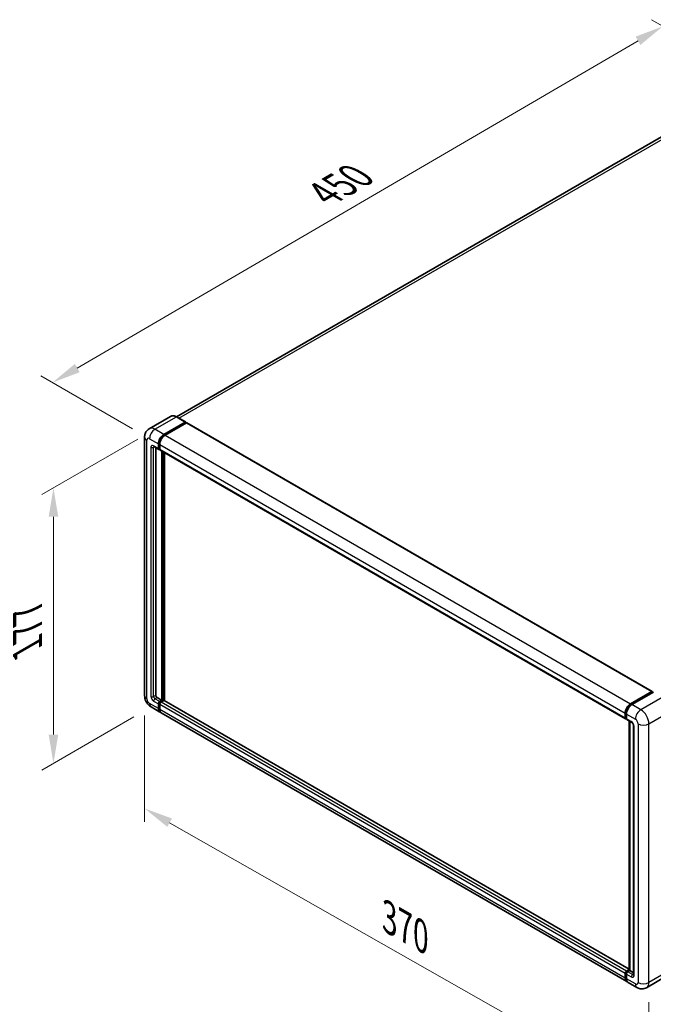
# Model space of a CAD drawing. Units: millimetres. Extents: x 0 to 11996, y 0 to 1546.
# Drawn here: x 639 to 859, y 194 to 536 of the extents above; entities that cross this region are included whole.
import ezdxf

# ---------------------------------------------------------------- set-up
doc = ezdxf.new("R2010")
doc.units = ezdxf.units.MM
doc.header["$LTSCALE"] = 4
doc.layers.get('Defpoints').update_dxf_attribs({"lineweight": 25})
for name, color, linetype, lineweight in [('Dimension (ISO)', 7, 'Continuous', 18), ('Visible (ISO)', 7, 'Continuous', 35), ('Visible Narrow (ISO)', 7, 'Continuous', 25)]:
    doc.layers.add(name, color=color, linetype=linetype, lineweight=lineweight)
doc.styles.add('Note Text (TK)', font='txt')
doc.dimstyles.new('Default - Method 1b (TK)', dxfattribs={"dimscale": 4, "dimtxt": 2.5, "dimasz": 2.5, "dimexe": 1, "dimexo": 1.5, "dimgap": 1, "dimtad": 1, "dimtoh": 1, "dimrnd": 1e-08, "dimdsep": 46, "dimtxsty": 'Note Text (TK)', "dimcen": 0.09, "dimdle": 5, "dimclrd": 100, "dimclre": 100, "dimclrt": 7, "dimadec": 1, "dimazin": 1, "dimtfac": 1, "dimtmove": 0, "dimatfit": 3, "dimfxl": 1, "dimtolj": 1, "dimlwd": -1, "dimlwe": -1, "dimarcsym": 0})

# ---------------------------------------------------------------- blocks, each defined once
blk = doc.blocks.new('*D24')
at = {"layer": 'Defpoints', "color": 0}
for p in [(862.42, 533.52), (896.36, 513.92), (684.1, 390.27)]:
    blk.add_point(p, dxfattribs=at)
at = {"layer": 'Dimension (ISO)', "color": 100}
for p, q in [((890.38, 517.38), (858.43, 535.82)), ((658.99, 414.8), (853.78, 528.48)), ((678.12, 393.73), (646.37, 412.06))]:
    blk.add_line(p, q, dxfattribs=at)
for points in [[(852.94, 529.92), (854.62, 527.04), (862.42, 533.52)], [(658.15, 416.24), (659.83, 413.36), (650.35, 409.76)]]:
    blk.add_solid(points, dxfattribs=at)
at = {"layer": 'Dimension (ISO)', "color": 7, "insert": (743.02, 474.26), "char_height": 10, "attachment_point": 4, "rotation": 30.2678, "style": 'Note Text (TK)'}
blk.add_mtext('\\A1;{\\Q-29.732;\\W0.819;\\H0.816x; \\fＭＳ Ｐゴシック|b0|i0;\\H10.0000;450}', dxfattribs=at)
blk = doc.blocks.new('*D25')
at = {"layer": 'Defpoints', "color": 0}
for p in [(682.38, 301), (857.58, 201.39), (857.58, 162.2)]:
    blk.add_point(p, dxfattribs=at)
at = {"layer": 'Dimension (ISO)', "color": 100}
for p, q in [((682.38, 294.1), (682.38, 257.21)), ((691.07, 256.87), (848.88, 167.14)), ((857.58, 194.49), (857.58, 157.6))]:
    blk.add_line(p, q, dxfattribs=at)
for points in [[(691.89, 258.32), (690.25, 255.42), (682.38, 261.81)], [(849.71, 168.59), (848.06, 165.69), (857.58, 162.2)]]:
    blk.add_solid(points, dxfattribs=at)
at = {"layer": 'Dimension (ISO)', "color": 7, "insert": (765.53, 224.89), "char_height": 10, "attachment_point": 4, "rotation": 330.3791, "style": 'Note Text (TK)'}
blk.add_mtext('\\A1;{\\Q-29.621;\\W0.820;\\H0.816x; \\fＭＳ Ｐゴシック|b0|i0;\\H10.0000;370}', dxfattribs=at)
blk = doc.blocks.new('*D26')
at = {"layer": 'Defpoints', "color": 0}
for p in [(685.99, 393.54), (684.65, 297.06), (650.71, 277.47)]:
    blk.add_point(p, dxfattribs=at)
at = {"layer": 'Dimension (ISO)', "color": 100}
for p, q in [((679.99, 390.08), (646.71, 370.87)), ((650.71, 363.17), (650.71, 287.47)), ((678.65, 293.6), (646.71, 275.16))]:
    blk.add_line(p, q, dxfattribs=at)
for points in [[(649.04, 363.17), (652.38, 363.17), (650.71, 373.17)], [(649.04, 287.47), (652.38, 287.47), (650.71, 277.47)]]:
    blk.add_solid(points, dxfattribs=at)
at = {"layer": 'Dimension (ISO)', "color": 7, "insert": (641.71, 315.3), "char_height": 10, "attachment_point": 4, "rotation": 90, "style": 'Note Text (TK)'}
blk.add_mtext('\\A1;{\\Q-30.000;\\W0.816;\\H0.816x; \\fＭＳ Ｐゴシック|b0|i0;\\H10.0000;177}', dxfattribs=at)

msp = doc.modelspace()

# ---------------------------------------------------------------- linework, layer by layer
at = {"layer": 'Visible (ISO)'}
for p, q in [((888.9569, 510.7881), (693.4034, 397.8853)), ((691.4098, 398.025), (683.9851, 393.7384)), ((696.5572, 396.0661), (693.4931, 397.8352)), ((689.0493, 391.7712), (696.4739, 396.0578)), ((689.0493, 391.6079), (696.5917, 395.9626)), ((696.9217, 395.7721), (689.5207, 391.4991)), ((696.5917, 395.9898), (696.5917, 395.9626)), ((696.5917, 395.9626), (696.9217, 395.7721)), ((697.0217, 395.782), (858.7135, 302.4292)), ((682.3757, 390.8186), (682.3757, 301.004)), ((685.6518, 387.5196), (687.3017, 386.5671)), ((686.2208, 387.1911), (686.2208, 301.1401)), ((687.1637, 386.8722), (687.1637, 388.5052)), ((687.3051, 386.9539), (687.3051, 388.5869)), ((687.6351, 386.6056), (687.4017, 386.7403)), ((687.6351, 388.2331), (687.6351, 386.6001)), ((687.7731, 386.2949), (849.4649, 292.9421)), ((688.3422, 299.371), (688.3422, 385.9664)), ((688.4836, 299.2894), (688.4836, 385.8847)), ((689.285, 299.2209), (689.285, 385.422)), ((851.2124, 298.1463), (858.6135, 302.4193)), ((851.2469, 297.9232), (858.7894, 302.2779)), ((859.1085, 302.1607), (851.6838, 297.8741)), ((858.7549, 302.3376), (858.7549, 302.2579)), ((858.8728, 302.2696), (859.0849, 302.1471)), ((686.6923, 300.3236), (688.3422, 299.371)), ((687.1637, 296.5133), (687.1637, 298.1463)), ((687.3051, 296.5949), (687.3051, 298.2279)), ((687.6351, 298.9628), (688.3422, 299.371)), ((687.6351, 298.7995), (688.4836, 299.2894)), ((687.6351, 297.8741), (687.6351, 296.2411)), ((689.0964, 299.2622), (688.1065, 298.6906)), ((688.8136, 299.0989), (688.4836, 299.2894)), ((850.7158, 206.0188), (689.1964, 299.2721)), ((684.6518, 297.0616), (687.7159, 295.2926)), ((849.8791, 201.6676), (688.1873, 295.0204)), ((849.3268, 293.2473), (849.3268, 294.8803)), ((849.5373, 293.329), (849.5373, 294.962)), ((849.7982, 294.6081), (849.7982, 292.9751)), ((849.6827, 293.0473), (849.7982, 292.9806)), ((849.9363, 292.67), (851.5862, 291.7174)), ((850.7158, 205.6246), (850.7158, 292.2199)), ((850.9767, 292.0693), (850.9767, 205.4739)), ((852.1957, 290.6617), (852.1957, 204.1131)), ((849.7982, 205.3378), (850.7158, 205.8676)), ((849.8327, 205.1148), (850.7158, 205.6246)), ((850.9767, 205.4739), (850.2696, 205.0657)), ((850.7646, 205.5964), (850.7158, 205.6246)), ((850.7646, 205.5964), (850.9767, 205.4739)), ((850.9767, 205.4739), (852.1957, 204.7702)), ((849.3268, 202.8884), (849.3268, 204.5213)), ((849.5373, 202.97), (849.5373, 204.603)), ((849.7982, 204.2492), (849.7982, 202.6162)), ((864.1726, 203.8469), (856.748, 199.5603)), ((853.4146, 199.6264), (850.3505, 201.3954))]:
    msp.add_line(p, q, dxfattribs=at)
for centre, major_axis, start_param, end_param in [((696.4739, 395.9218), (0.0833, 0.1443), 5.49778714, 7.06858347), ((696.9217, 395.6088), (0.1, 0.1732), 0, 0.78539816), ((689.0493, 389.5939), (1.3333, 2.3094), 0.78539816, 2.35619449), ((689.0493, 389.5939), (1.2333, 2.1362), 0.78539816, 2.35619449), ((689.5207, 389.3217), (-1.3333, -2.3094), 3.92699082, 5.49778714), ((687.6351, 387.1444), (-0.3333, -0.5774), 5.49778714, 7.06858347), ((687.6351, 387.1444), (-0.2333, -0.4041), 5.49778714, 6.28318531), ((688.1065, 386.8722), (-0.3333, -0.5774), 5.49778714, 6.28318531), ((686.6923, 300.8679), (0.3333, -0.5774), 3.92699082, 5.49778714), ((858.6135, 302.256), (0.1, 0.1732), 5.49778714, 7.06858347), ((858.8728, 302.1335), (-0.0833, 0.1443), 5.49778714, 6.28318531), ((687.6351, 298.4185), (0.3333, 0.5774), 0.78539816, 2.35619449), ((687.6351, 298.4185), (0.2333, 0.4041), 0.78539816, 2.35619449), ((688.1065, 298.1463), (-0.3333, -0.5774), 3.92699082, 5.49778714), ((689.0964, 299.0989), (0.1, 0.1732), 0, 0.78539816), ((851.2124, 295.969), (1.3333, 2.3094), 0.78539816, 2.35619449), ((851.6838, 295.6968), (-1.3333, -2.3094), 3.92699082, 5.49778714), ((689.0493, 297.602), (-1.3333, -2.3094), 5.49778714, 6.46089591), ((689.0493, 297.602), (-1.2333, -2.1362), 5.49778714, 6.25355893), ((689.5207, 297.3298), (-1.3333, -2.3094), 5.49778714, 6.28318531), ((849.7982, 293.5195), (-0.3333, -0.5774), 5.49778714, 7.06858347), ((850.2696, 293.2473), (-0.3333, -0.5774), 5.49778714, 6.28318531), ((849.7982, 204.7935), (0.3333, 0.5774), 0.78539816, 2.35619449), ((851.2124, 203.977), (-1.3333, -2.3094), 5.49778714, 6.46089591), ((850.2696, 204.5213), (-0.3333, -0.5774), 3.92699082, 5.49778714), ((851.6838, 203.7049), (-1.3333, -2.3094), 5.49778714, 6.28318531)]:
    msp.add_ellipse(centre, major_axis=major_axis, ratio=0.57735027, start_param=start_param, end_param=end_param, dxfattribs=at)
for points, knots in [([(693.4931, 397.8352), (693.3446, 397.9209), (693.1954, 397.9936), (692.8984, 398.1107), (692.7507, 398.1552), (692.4597, 398.214), (692.3165, 398.2284), (692.0382, 398.2253), (691.9031, 398.2079), (691.6456, 398.1405), (691.5232, 398.0905), (691.4098, 398.025)], [0, 0, 0, 0, 0.157079633, 0.157079633, 0.314159265, 0.314159265, 0.471238898, 0.471238898, 0.628318531, 0.628318531, 0.785398163, 0.785398163, 0.785398163, 0.785398163]), ([(682.3757, 390.8186), (682.3757, 390.9966), (682.3876, 391.1818), (682.4452, 391.5684), (682.4909, 391.77), (682.6305, 392.1854), (682.7246, 392.3996), (682.9764, 392.8248), (683.1345, 393.0356), (683.5167, 393.4223), (683.7408, 393.5973), (683.9851, 393.7384)], [4.71238898, 4.71238898, 4.71238898, 4.71238898, 4.869468613, 4.869468613, 5.026548246, 5.026548246, 5.183627878, 5.183627878, 5.340707511, 5.340707511, 5.497787144, 5.497787144, 5.497787144, 5.497787144]), ([(685.5585, 387.559), (685.5585, 387.559), (685.5596, 387.5589), (685.5667, 387.5575), (685.5775, 387.5547), (685.6085, 387.5425), (685.6286, 387.533), (685.6518, 387.5196)], [5.902696792, 5.902696792, 5.902696792, 5.902696792, 5.969026042, 5.969026042, 6.126105675, 6.126105675, 6.283185307, 6.283185307, 6.283185307, 6.283185307]), ([(684.6518, 297.0616), (684.3436, 297.2396), (684.0838, 297.4433), (683.6253, 297.88), (683.427, 298.1138), (683.0782, 298.6078), (682.9279, 298.8681), (682.6745, 299.4172), (682.5712, 299.7059), (682.4222, 300.3213), (682.3757, 300.6482), (682.3757, 301.004)], [3.14159265, 3.14159265, 3.14159265, 3.14159265, 3.45575192, 3.45575192, 3.76991118, 3.76991118, 4.08407045, 4.08407045, 4.39822972, 4.39822972, 4.71238898, 4.71238898, 4.71238898, 4.71238898]), ([(849.5373, 294.962), (849.5373, 295.1737), (849.5662, 295.3987), (849.6769, 295.8562), (849.7588, 296.0888), (849.9676, 296.5411), (850.0945, 296.7609), (850.3819, 297.1679), (850.5423, 297.3551), (850.8832, 297.6798), (851.0635, 297.8173), (851.2469, 297.9232)], [3.14159265, 3.14159265, 3.14159265, 3.14159265, 3.45575192, 3.45575192, 3.76991118, 3.76991118, 4.08407045, 4.08407045, 4.39822972, 4.39822972, 4.71238898, 4.71238898, 4.71238898, 4.71238898]), ([(849.6827, 293.0473), (849.6618, 293.0594), (849.6426, 293.0744), (849.6092, 293.1081), (849.5952, 293.1268), (849.5721, 293.1656), (849.5632, 293.1858), (849.5495, 293.2265), (849.5448, 293.2471), (849.5386, 293.2881), (849.5373, 293.3086), (849.5373, 293.329)], [2.35619449, 2.35619449, 2.35619449, 2.35619449, 2.513274123, 2.513274123, 2.670353756, 2.670353756, 2.827433388, 2.827433388, 2.984513021, 2.984513021, 3.141592654, 3.141592654, 3.141592654, 3.141592654]), ([(851.5862, 291.7174), (851.6167, 291.6998), (851.6525, 291.6753), (851.7315, 291.6106), (851.7751, 291.5692), (851.8639, 291.4708), (851.9091, 291.413), (851.994, 291.2864), (852.0335, 291.2173), (852.1004, 291.0779), (852.1278, 291.0074), (852.168, 290.8764), (852.1812, 290.8155), (852.1935, 290.7244), (852.1957, 290.6904), (852.1957, 290.6617)], [3.14159265, 3.14159265, 3.14159265, 3.14159265, 3.34831632, 3.34831632, 3.57177779, 3.57177779, 3.8108324, 3.8108324, 4.05880671, 4.05880671, 4.30647121, 4.30647121, 4.54413512, 4.54413512, 4.71238898, 4.71238898, 4.71238898, 4.71238898]), ([(849.5373, 204.603), (849.5373, 204.6438), (849.5427, 204.6842), (849.5619, 204.7636), (849.5758, 204.8026), (849.6105, 204.8778), (849.6314, 204.914), (849.6791, 204.9816), (849.706, 205.0131), (849.7652, 205.0694), (849.7974, 205.0944), (849.8327, 205.1148)], [3.14159265, 3.14159265, 3.14159265, 3.14159265, 3.45575192, 3.45575192, 3.76991118, 3.76991118, 4.08407045, 4.08407045, 4.39822972, 4.39822972, 4.71238898, 4.71238898, 4.71238898, 4.71238898]), ([(849.9279, 201.8975), (849.9171, 201.9075), (849.9064, 201.9178), (849.8358, 201.9893), (849.7829, 202.0586), (849.6927, 202.2111), (849.6553, 202.2941), (849.5958, 202.471), (849.5738, 202.565), (849.5445, 202.7615), (849.5373, 202.8641), (849.5373, 202.97)], [2.486038708, 2.486038708, 2.486038708, 2.486038708, 2.513274123, 2.513274123, 2.670353756, 2.670353756, 2.827433388, 2.827433388, 2.984513021, 2.984513021, 3.141592654, 3.141592654, 3.141592654, 3.141592654]), ([(852.1957, 204.1131), (852.1957, 204.0863), (852.1938, 204.0642), (852.1889, 204.0312), (852.1859, 204.0205), (852.1836, 204.0136), (852.1831, 204.0126), (852.1831, 204.0126)], [4.71238898, 4.71238898, 4.71238898, 4.71238898, 4.869468613, 4.869468613, 5.026548246, 5.026548246, 5.092877496, 5.092877496, 5.092877496, 5.092877496]), ([(856.748, 199.5603), (856.5036, 199.4193), (856.24, 199.3127), (855.714, 199.1751), (855.4524, 199.1435), (854.9583, 199.1381), (854.7257, 199.1636), (854.2961, 199.2505), (854.0987, 199.3117), (853.7351, 199.4551), (853.5687, 199.5374), (853.4146, 199.6264)], [5.497787144, 5.497787144, 5.497787144, 5.497787144, 5.654866776, 5.654866776, 5.811946409, 5.811946409, 5.969026042, 5.969026042, 6.126105675, 6.126105675, 6.283185307, 6.283185307, 6.283185307, 6.283185307])]:
    msp.add_open_spline(points, degree=3, knots=knots, dxfattribs=at)
at = {"layer": 'Visible Narrow (ISO)'}
for p, q in [((694.2835, 397.3788), (890.4569, 510.6395)), ((685.9851, 393.5403), (693.4098, 397.8269)), ((693.4098, 397.8269), (696.4739, 396.0578)), ((689.0493, 391.7712), (685.9851, 393.5403)), ((696.9217, 395.7721), (858.6135, 302.4193)), ((684.0995, 390.2743), (687.1637, 388.5052)), ((689.3842, 391.4146), (689.0493, 391.6079)), ((689.5207, 391.4991), (851.2124, 298.1463)), ((683.1567, 299.9154), (683.1567, 389.73)), ((684.5709, 387.2805), (684.5709, 300.7319)), ((687.1637, 386.8722), (685.5137, 387.8248)), ((685.5137, 387.2805), (685.7899, 387.4399)), ((685.5137, 300.7319), (685.5137, 387.2805)), ((687.64, 388.3935), (687.3051, 388.5869)), ((687.6351, 386.7634), (687.3051, 386.9539)), ((687.6351, 388.2331), (849.3268, 294.8803)), ((687.6351, 386.6001), (849.3268, 293.2473)), ((688.8371, 385.6806), (688.8371, 299.1125)), ((689.0728, 299.2486), (689.0728, 385.5445)), ((685.5137, 300.7319), (686.2208, 301.1401)), ((851.3303, 297.9149), (858.8728, 302.2696)), ((687.1637, 296.5133), (684.0995, 298.2824)), ((685.5137, 299.0989), (687.1637, 298.1463)), ((685.9851, 299.9154), (686.6923, 300.3236)), ((687.6351, 298.9628), (685.9851, 299.9154)), ((687.6518, 298.0277), (687.3051, 298.2279)), ((687.9818, 298.5993), (687.6351, 298.7995)), ((849.3268, 204.5213), (687.6351, 297.8741)), ((849.7982, 205.3378), (688.1065, 298.6906)), ((850.7158, 205.9512), (689.0964, 299.2622)), ((851.3303, 297.9149), (851.5474, 297.7896)), ((854.748, 296.105), (851.6838, 297.8741)), ((862.1726, 300.3917), (854.748, 296.105)), ((687.6351, 296.4044), (687.3051, 296.5949)), ((849.3268, 202.8884), (687.6351, 296.2411)), ((849.5861, 293.2609), (849.5861, 294.8939)), ((849.5861, 294.8939), (849.8032, 294.7686)), ((849.7982, 294.6081), (852.8623, 292.8391)), ((857.5764, 291.2061), (865.001, 295.4927)), ((849.5861, 293.2609), (849.7982, 293.1384)), ((851.4481, 292.0226), (849.7982, 292.9751)), ((850.7646, 205.5964), (850.7646, 292.1917)), ((853.8052, 291.2061), (853.8052, 201.3914)), ((857.5764, 201.3914), (857.5764, 291.2061)), ((852.3909, 203.8409), (852.3909, 290.3896)), ((849.9161, 205.1065), (850.7646, 205.5964)), ((865.001, 205.6781), (857.5764, 201.3914)), ((849.5861, 202.902), (849.5861, 204.535)), ((849.5861, 204.535), (849.815, 204.4028)), ((849.5861, 202.902), (849.7982, 202.7795)), ((849.7982, 204.2492), (851.4481, 203.2966)), ((852.8623, 200.8471), (849.7982, 202.6162)), ((849.9161, 205.1065), (850.145, 204.9743)), ((851.9195, 204.1131), (850.2696, 205.0657)), ((851.9195, 204.1131), (852.1957, 204.2725))]:
    msp.add_line(p, q, dxfattribs=at)
for centre, major_axis, start_param, end_param in [((693.4098, 394.5609), (-2, 3.4641), 5.49778714, 6.28318531), ((693.4098, 397.6908), (0.0833, 0.1443), 0, 0.78539816), ((685.9851, 390.2743), (-2, 3.4641), 5.49778714, 6.28318531), ((685.9851, 391.363), (1.3333, 2.3094), 0.78539816, 2.35619449), ((685.0423, 390.8186), (-2.6667, 0), 0, 0.78539816), ((684.0995, 389.1857), (-0.6667, 1.1547), 5.49778714, 7.06858347), ((689.4028, 389.3898), (-1.2333, -2.1362), 4.1299989, 5.29477906), ((685.5137, 386.7362), (-0.6667, 1.1547), 5.49778714, 7.06858347), ((685.0423, 387.5527), (-0.6667, 0), 0.78539816, 2.35619449), ((685.9851, 388.097), (-0.3333, -0.5774), 5.49778714, 6.28318531), ((685.9851, 387.0083), (-0.3333, 0.5774), 0.16790573, 0.78539816), ((685.0423, 301.004), (-2.6667, 0), 0, 0.78539816), ((684.0995, 299.371), (-0.6667, 1.1547), 0.78539816, 2.35619449), ((685.9851, 299.371), (-1.3333, -2.3094), 5.49778714, 6.28318531), ((685.5137, 300.1875), (0.6667, -1.1547), 3.92699082, 5.49778714), ((685.0423, 301.004), (-0.6667, 0), 0.78539816, 2.35619449), ((685.9851, 300.4597), (-0.3333, 0.5774), 0.78539816, 2.35619449), ((685.9851, 299.371), (-0.3333, -0.5774), 3.92699082, 5.49778714), ((687.9886, 298.2143), (-0.2333, -0.4041), 4.0327783, 5.39199966), ((851.3303, 295.9009), (1.2333, 2.1362), 0.78539816, 2.35619449), ((851.3303, 297.7789), (-0.0833, 0.1443), 5.49778714, 6.28318531), ((849.7039, 294.962), (-0.1667, 0), 0, 0.78539816), ((854.748, 293.9277), (1.3333, 2.3094), 0.78539816, 2.35619449), ((854.748, 292.8391), (-2, 3.4641), 3.92699082, 5.49778714), ((849.7039, 293.329), (-0.1667, 0), 0, 0.78539816), ((849.9161, 293.4514), (-0.2333, -0.4041), 5.49778714, 6.28318531), ((851.9195, 292.2947), (-0.3333, -0.5774), 5.49778714, 6.28318531), ((851.4481, 290.9339), (-0.6667, 1.1547), 3.92699082, 5.49778714), ((852.8623, 291.7504), (0.6667, -1.1547), 0.78539816, 2.35619449), ((855.6908, 292.2947), (2.6667, 0), 3.92699082, 5.49778714), ((852.8623, 290.6617), (-0.6667, 0), 0, 0.78539816), ((849.7039, 204.603), (-0.1667, 0), 0, 0.78539816), ((849.7039, 202.97), (-0.1667, 0), 0, 0.78539816), ((849.9161, 204.7255), (0.2333, 0.4041), 0.78539816, 2.35619449), ((851.3303, 203.909), (-1.2333, -2.1362), 5.49778714, 6.13162893), ((849.9161, 204.9704), (-0.0833, 0.1443), 5.49778714, 6.28318531), ((851.9195, 203.5688), (-0.3333, -0.5774), 3.92699082, 5.49778714), ((851.4481, 204.3853), (0.6667, -1.1547), 5.49778714, 7.06858347), ((851.9195, 204.6574), (0.3333, -0.5774), 5.49778714, 6.11527958), ((852.8623, 204.1131), (-0.6667, 0), 0, 0.78539816), ((852.8623, 201.9358), (0.6667, -1.1547), 5.49778714, 7.06858347), ((854.748, 201.9358), (-1.3333, -2.3094), 5.49778714, 6.28318531), ((855.6908, 202.4801), (2.6667, 0), 3.92699082, 5.49778714), ((854.748, 203.0244), (2, -3.4641), 0, 0.78539816)]:
    msp.add_ellipse(centre, major_axis=major_axis, ratio=0.57735027, start_param=start_param, end_param=end_param, dxfattribs=at)

# ---------------------------------------------------------------- dimensions: what is measured, and where the dimension line sits
at = {"layer": 'Dimension (ISO)', "color": 100}
for base, p1, p2, angle, text, override, picture, middle in [((862.4178, 533.5165), (684.0995, 390.2743), (896.3589, 513.9206), 210.26777, '{\\Q-29.732;\\W0.819;\\H0.816x; \\fＭＳ Ｐゴシック|b0|i0;\\H10.0000;450}', {"dimgap": 1, "dimtoh": 0, "dimdec": 2, "dimlfac": 1.831328, "dimtol": 0, "dimlim": 0, "dimtp": 0, "dimtm": 0, "dimtdec": 2, "dimtofl": 0, "dimatfit": 1}, '*D24', (756.3863, 471.6367)), ((650.7107, 277.4657), (685.9851, 393.5403), (684.6518, 297.0616), 90, '{\\Q-30.000;\\W0.816;\\H0.816x; \\fＭＳ Ｐゴシック|b0|i0;\\H10.0000;177}', {"dimgap": 1, "dimtoh": 0, "dimdec": 2, "dimlfac": 1.822459, "dimtol": 0, "dimlim": 0, "dimtp": 0, "dimtm": 0, "dimtdec": 2, "dimtofl": 0, "dimatfit": 1}, '*D26', (650.7107, 325.3202)), ((857.5764, 162.1996), (682.3757, 301.004), (857.5764, 201.3914), 150.379058, '{\\Q-29.621;\\W0.820;\\H0.816x; \\fＭＳ Ｐゴシック|b0|i0;\\H10.0000;370}', {"dimgap": 1, "dimtoh": 0, "dimdec": 2, "dimlfac": 1.830114, "dimtol": 0, "dimlim": 0, "dimtp": 0, "dimtm": 0, "dimtdec": 2, "dimtofl": 0, "dimatfit": 1}, '*D25', (769.976, 212.0059))]:
    dim = msp.add_linear_dim(base=base, p1=p1, p2=p2, angle=angle, text=text, dimstyle='Default - Method 1b (TK)', override=override, dxfattribs=at)
    dim.commit()
    dim.dimension.update_dxf_attribs({"geometry": picture, "text_midpoint": middle, "dimtype": 160})

doc.saveas('drawing.dxf')
